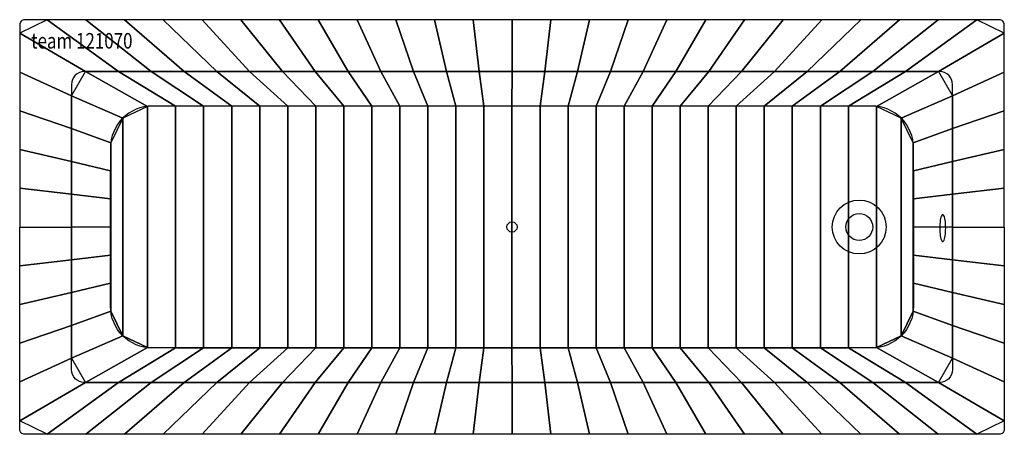
# Model space of a CAD drawing. Extents: x -950 to 950, y -400 to 400.
import ezdxf

# ---------------------------------------------------------------- set-up
doc = ezdxf.new("R2010")
doc.units = 0
doc.header["$LTSCALE"] = 25
for name, color, linetype in [('TEAM-BODY', 2, 'CONTINUOUS'), ('TEAM-DET1', 4, 'CONTINUOUS'), ('TEAM-DET3', 14, 'CONTINUOUS'), ('TEAM-INSP', 5, 'CONTINUOUS'), ('TEAM-NET', 15, 'CONTINUOUS'), ('TEAM-TXT', 11, 'CONTINUOUS')]:
    doc.layers.add(name, color=color, linetype=linetype)
doc.styles.add('TEAM', font='ROMANS.shx', dxfattribs={"width": 0.8, "oblique": 15})

msp = doc.modelspace()

# ---------------------------------------------------------------- linework, layer by layer
at = {"layer": 'TEAM-BODY'}
for points in [[(950, 0), (950, 390, 0.414214), (940, 400), (-940, 400, 0.414214), (-950, 390), (-950, 0)], [(774.731808, 0), (774.731808, 153.225822, 0.414214), (694.731808, 233.225822), (-694.737483, 233.225822, 0.414214), (-774.737483, 153.225822), (-774.737483, 0)], [(950, 0), (950, -390, -0.414214), (940, -400), (-940, -400, -0.414214), (-950, -390), (-950, 0)], [(774.731808, 0), (774.731808, -153.225822, -0.414214), (694.731808, -233.225822), (-694.737483, -233.225822, -0.414214), (-774.737483, -153.225822), (-774.737483, 0)]]:
    msp.add_lwpolyline(points, format="xyb", dxfattribs=at)
at = {"layer": 'TEAM-DET1'}
for points in [[(850.00158, 0), (850.00158, 274.999536, 0.414214), (825.00158, 299.999536), (-824.99842, 299.999536, 0.414214), (-849.99842, 274.999536), (-849.99842, 0)], [(850.00158, 0), (850.00158, -274.999536, -0.414214), (825.00158, -299.999536), (-824.99842, -299.999536, -0.414214), (-849.99842, -274.999536), (-849.99842, 0)]]:
    msp.add_lwpolyline(points, format="xyb", dxfattribs=at)
msp.add_lwpolyline([(831.118468, 23.966352), (830.21897, 23.646248), (829.34162, 22.693821), (828.508022, 21.132521), (827.738702, 19.000793), (827.052604, 16.351128), (826.46662, 13.248768), (825.99518, 9.770105), (825.649893, 6.000793), (825.43926, 2.033648), (825.368468, -2.033648), (825.43926, -6.100944), (825.649893, -10.06809), (825.99518, -13.837401), (826.46662, -17.316065), (827.052604, -20.418425), (827.738702, -23.06809), (828.508022, -25.199818), (829.34162, -26.761118), (830.21897, -27.713545), (831.118468, -28.033648), (832.017966, -27.713545), (832.895315, -26.761118), (833.728913, -25.199818), (834.498233, -23.06809), (835.184332, -20.418425), (835.770315, -17.316065), (836.241755, -13.837401), (836.587043, -10.06809), (836.797676, -6.100944), (836.868468, -2.033648), (836.797676, 2.033648), (836.587043, 6.000793), (836.241755, 9.770105), (835.770315, 13.248768), (835.184332, 16.351128), (834.498233, 19.000793), (833.728913, 21.132521), (832.895315, 22.693821), (832.017966, 23.646248)], close=True, dxfattribs=at)
msp.add_circle((670, 0, 120), 52, dxfattribs=at)
at = {"layer": 'TEAM-DET3'}
msp.add_circle((670, 0, 120), 26, dxfattribs=at)
at = {"layer": 'TEAM-INSP'}
msp.add_circle((0, 0), 10, dxfattribs=at)

# ---------------------------------------------------------------- texts
at = {"layer": 'TEAM-TXT', "style": 'TEAM', "oblique": 15, "width": 0.8}
msp.add_text('team 121070', height=30, dxfattribs=at).set_placement((-927.900595, 344.271702, 600))

# ---------------------------------------------------------------- meshes
at = {"layer": 'TEAM-NET'}
mesh = msp.add_polymesh((2, 37), dxfattribs=at)
for k, corner in enumerate([(-849.99842, 0, 600), (-849.99842, 63.292747, 600), (-849.99842, 126.585494, 600), (-849.99842, 189.878241, 600), (-849.99842, 253.170988, 600), (-822.80413, 299.999536, 600), (-759.511383, 299.999536, 600), (-696.218636, 299.999536, 600), (-632.925889, 299.999536, 600), (-569.633142, 299.999536, 600), (-506.340395, 299.999536, 600), (-443.047648, 299.999536, 600), (-379.754901, 299.999536, 600), (-316.462154, 299.999536, 600), (-253.169408, 299.999536, 600), (-189.876661, 299.999536, 600), (-126.583914, 299.999536, 600), (-63.291167, 299.999536, 600), (0.00158, 299.999536, 600), (63.294327, 299.999536, 600), (126.587074, 299.999536, 600), (189.879821, 299.999536, 600), (253.172568, 299.999536, 600), (316.465314, 299.999536, 600), (379.758061, 299.999536, 600), (443.050808, 299.999536, 600), (506.343555, 299.999536, 600), (569.636302, 299.999536, 600), (632.929049, 299.999536, 600), (696.221796, 299.999536, 600), (759.514543, 299.999536, 600), (822.80729, 299.999536, 600), (850.00158, 253.170988, 600), (850.00158, 189.878241, 600), (850.00158, 126.585494, 600), (850.00158, 63.292747, 600), (850.00158, 0, 600), (-950, 0, 600), (-950, 74.761554, 600), (-950, 149.523107, 600), (-950, 224.284661, 600), (-950, 299.046214, 600), (-950, 373.807768, 600), (-897.138642, 400, 600), (-822.377089, 400, 600), (-747.615535, 400, 600), (-672.853982, 400, 600), (-598.092428, 400, 600), (-523.330875, 400, 600), (-448.569321, 400, 600), (-373.807768, 400, 600), (-299.046214, 400, 600), (-224.284661, 400, 600), (-149.523107, 400, 600), (-74.761554, 400, 600), (0, 400, 600), (74.761554, 400, 600), (149.523107, 400, 600), (224.284661, 400, 600), (299.046214, 400, 600), (373.807768, 400, 600), (448.569321, 400, 600), (523.330875, 400, 600), (598.092428, 400, 600), (672.853982, 400, 600), (747.615535, 400, 600), (822.377089, 400, 600), (897.138642, 400, 600), (950, 373.807768, 600), (950, 299.046214, 600), (950, 224.284661, 600), (950, 149.523107, 600), (950, 74.761554, 600), (950, 0, 600)]):
    mesh.set_mesh_vertex(divmod(k, 37), corner)
mesh = msp.add_polymesh((2, 37), dxfattribs=at)
for k, corner in enumerate([(-849.99842, 0, 600), (-849.99842, 63.292747, 600), (-849.99842, 126.585494, 600), (-849.99842, 189.878241, 600), (-849.99842, 253.170988, 600), (-822.80413, 299.999536, 600), (-759.511383, 299.999536, 600), (-696.218636, 299.999536, 600), (-632.925889, 299.999536, 600), (-569.633142, 299.999536, 600), (-506.340395, 299.999536, 600), (-443.047648, 299.999536, 600), (-379.754901, 299.999536, 600), (-316.462154, 299.999536, 600), (-253.169408, 299.999536, 600), (-189.876661, 299.999536, 600), (-126.583914, 299.999536, 600), (-63.291167, 299.999536, 600), (0.00158, 299.999536, 600), (63.294327, 299.999536, 600), (126.587074, 299.999536, 600), (189.879821, 299.999536, 600), (253.172568, 299.999536, 600), (316.465314, 299.999536, 600), (379.758061, 299.999536, 600), (443.050808, 299.999536, 600), (506.343555, 299.999536, 600), (569.636302, 299.999536, 600), (632.929049, 299.999536, 600), (696.221796, 299.999536, 600), (759.514543, 299.999536, 600), (822.80729, 299.999536, 600), (850.00158, 253.170988, 600), (850.00158, 189.878241, 600), (850.00158, 126.585494, 600), (850.00158, 63.292747, 600), (850.00158, 0, 600), (-774.737483, 0, 120), (-774.737483, 54.090232, 120), (-774.737483, 108.180464, 120), (-774.226717, 162.251438, 120), (-751.091188, 210.008389, 120), (-703.160213, 232.781197, 120), (-649.08562, 233.225822, 120), (-594.995388, 233.225822, 120), (-540.905156, 233.225822, 120), (-486.814924, 233.225822, 120), (-432.724692, 233.225822, 120), (-378.634461, 233.225822, 120), (-324.544229, 233.225822, 120), (-270.453997, 233.225822, 120), (-216.363765, 233.225822, 120), (-162.273533, 233.225822, 120), (-108.183301, 233.225822, 120), (-54.093069, 233.225822, 120), (-0.002838, 233.225822, 120), (54.087394, 233.225822, 120), (108.177626, 233.225822, 120), (162.267858, 233.225822, 120), (216.35809, 233.225822, 120), (270.448322, 233.225822, 120), (324.538554, 233.225822, 120), (378.628786, 233.225822, 120), (432.719017, 233.225822, 120), (486.809249, 233.225822, 120), (540.899481, 233.225822, 120), (594.989713, 233.225822, 120), (649.079945, 233.225822, 120), (703.154538, 232.781197, 120), (751.085513, 210.008389, 120), (774.221042, 162.251438, 120), (774.731808, 108.180464, 120), (774.731808, 54.090232, 120), (774.731808, 0, 120)]):
    mesh.set_mesh_vertex(divmod(k, 37), corner)
mesh = msp.add_polymesh((2, 37), dxfattribs=at)
for k, corner in enumerate([(-774.737483, 0, 120), (-774.737483, -54.090232, 120), (-774.737483, -108.180464, 120), (-774.226717, -162.251438, 120), (-751.091188, -210.008389, 120), (-703.160213, -232.781197, 120), (-649.08562, -233.225822, 120), (-594.995388, -233.225822, 120), (-540.905156, -233.225822, 120), (-486.814924, -233.225822, 120), (-432.724692, -233.225822, 120), (-378.634461, -233.225822, 120), (-324.544229, -233.225822, 120), (-270.453997, -233.225822, 120), (-216.363765, -233.225822, 120), (-162.273533, -233.225822, 120), (-108.183301, -233.225822, 120), (-54.093069, -233.225822, 120), (-0.002838, -233.225822, 120), (54.087394, -233.225822, 120), (108.177626, -233.225822, 120), (162.267858, -233.225822, 120), (216.35809, -233.225822, 120), (270.448322, -233.225822, 120), (324.538554, -233.225822, 120), (378.628786, -233.225822, 120), (432.719017, -233.225822, 120), (486.809249, -233.225822, 120), (540.899481, -233.225822, 120), (594.989713, -233.225822, 120), (649.079945, -233.225822, 120), (703.154538, -232.781197, 120), (751.085513, -210.008389, 120), (774.221042, -162.251438, 120), (774.731808, -108.180464, 120), (774.731808, -54.090232, 120), (774.731808, 0, 120), (-774.737483, 0, 120), (-774.737483, 54.090232, 120), (-774.737483, 108.180464, 120), (-774.226717, 162.251438, 120), (-751.091188, 210.008389, 120), (-703.160213, 232.781197, 120), (-649.08562, 233.225822, 120), (-594.995388, 233.225822, 120), (-540.905156, 233.225822, 120), (-486.814924, 233.225822, 120), (-432.724692, 233.225822, 120), (-378.634461, 233.225822, 120), (-324.544229, 233.225822, 120), (-270.453997, 233.225822, 120), (-216.363765, 233.225822, 120), (-162.273533, 233.225822, 120), (-108.183301, 233.225822, 120), (-54.093069, 233.225822, 120), (-0.002838, 233.225822, 120), (54.087394, 233.225822, 120), (108.177626, 233.225822, 120), (162.267858, 233.225822, 120), (216.35809, 233.225822, 120), (270.448322, 233.225822, 120), (324.538554, 233.225822, 120), (378.628786, 233.225822, 120), (432.719017, 233.225822, 120), (486.809249, 233.225822, 120), (540.899481, 233.225822, 120), (594.989713, 233.225822, 120), (649.079945, 233.225822, 120), (703.154538, 232.781197, 120), (751.085513, 210.008389, 120), (774.221042, 162.251438, 120), (774.731808, 108.180464, 120), (774.731808, 54.090232, 120), (774.731808, 0, 120)]):
    mesh.set_mesh_vertex(divmod(k, 37), corner)
mesh = msp.add_polymesh((2, 37), dxfattribs=at)
for k, corner in enumerate([(-849.99842, 0, 600), (-849.99842, -63.292747, 600), (-849.99842, -126.585494, 600), (-849.99842, -189.878241, 600), (-849.99842, -253.170988, 600), (-822.80413, -299.999536, 600), (-759.511383, -299.999536, 600), (-696.218636, -299.999536, 600), (-632.925889, -299.999536, 600), (-569.633142, -299.999536, 600), (-506.340395, -299.999536, 600), (-443.047648, -299.999536, 600), (-379.754901, -299.999536, 600), (-316.462154, -299.999536, 600), (-253.169408, -299.999536, 600), (-189.876661, -299.999536, 600), (-126.583914, -299.999536, 600), (-63.291167, -299.999536, 600), (0.00158, -299.999536, 600), (63.294327, -299.999536, 600), (126.587074, -299.999536, 600), (189.879821, -299.999536, 600), (253.172568, -299.999536, 600), (316.465314, -299.999536, 600), (379.758061, -299.999536, 600), (443.050808, -299.999536, 600), (506.343555, -299.999536, 600), (569.636302, -299.999536, 600), (632.929049, -299.999536, 600), (696.221796, -299.999536, 600), (759.514543, -299.999536, 600), (822.80729, -299.999536, 600), (850.00158, -253.170988, 600), (850.00158, -189.878241, 600), (850.00158, -126.585494, 600), (850.00158, -63.292747, 600), (850.00158, 0, 600), (-950, 0, 600), (-950, -74.761554, 600), (-950, -149.523107, 600), (-950, -224.284661, 600), (-950, -299.046214, 600), (-950, -373.807768, 600), (-897.138642, -400, 600), (-822.377089, -400, 600), (-747.615535, -400, 600), (-672.853982, -400, 600), (-598.092428, -400, 600), (-523.330875, -400, 600), (-448.569321, -400, 600), (-373.807768, -400, 600), (-299.046214, -400, 600), (-224.284661, -400, 600), (-149.523107, -400, 600), (-74.761554, -400, 600), (0, -400, 600), (74.761554, -400, 600), (149.523107, -400, 600), (224.284661, -400, 600), (299.046214, -400, 600), (373.807768, -400, 600), (448.569321, -400, 600), (523.330875, -400, 600), (598.092428, -400, 600), (672.853982, -400, 600), (747.615535, -400, 600), (822.377089, -400, 600), (897.138642, -400, 600), (950, -373.807768, 600), (950, -299.046214, 600), (950, -224.284661, 600), (950, -149.523107, 600), (950, -74.761554, 600), (950, 0, 600)]):
    mesh.set_mesh_vertex(divmod(k, 37), corner)
mesh = msp.add_polymesh((2, 37), dxfattribs=at)
for k, corner in enumerate([(-849.99842, 0, 600), (-849.99842, -63.292747, 600), (-849.99842, -126.585494, 600), (-849.99842, -189.878241, 600), (-849.99842, -253.170988, 600), (-822.80413, -299.999536, 600), (-759.511383, -299.999536, 600), (-696.218636, -299.999536, 600), (-632.925889, -299.999536, 600), (-569.633142, -299.999536, 600), (-506.340395, -299.999536, 600), (-443.047648, -299.999536, 600), (-379.754901, -299.999536, 600), (-316.462154, -299.999536, 600), (-253.169408, -299.999536, 600), (-189.876661, -299.999536, 600), (-126.583914, -299.999536, 600), (-63.291167, -299.999536, 600), (0.00158, -299.999536, 600), (63.294327, -299.999536, 600), (126.587074, -299.999536, 600), (189.879821, -299.999536, 600), (253.172568, -299.999536, 600), (316.465314, -299.999536, 600), (379.758061, -299.999536, 600), (443.050808, -299.999536, 600), (506.343555, -299.999536, 600), (569.636302, -299.999536, 600), (632.929049, -299.999536, 600), (696.221796, -299.999536, 600), (759.514543, -299.999536, 600), (822.80729, -299.999536, 600), (850.00158, -253.170988, 600), (850.00158, -189.878241, 600), (850.00158, -126.585494, 600), (850.00158, -63.292747, 600), (850.00158, 0, 600), (-774.737483, 0, 120), (-774.737483, -54.090232, 120), (-774.737483, -108.180464, 120), (-774.226717, -162.251438, 120), (-751.091188, -210.008389, 120), (-703.160213, -232.781197, 120), (-649.08562, -233.225822, 120), (-594.995388, -233.225822, 120), (-540.905156, -233.225822, 120), (-486.814924, -233.225822, 120), (-432.724692, -233.225822, 120), (-378.634461, -233.225822, 120), (-324.544229, -233.225822, 120), (-270.453997, -233.225822, 120), (-216.363765, -233.225822, 120), (-162.273533, -233.225822, 120), (-108.183301, -233.225822, 120), (-54.093069, -233.225822, 120), (-0.002838, -233.225822, 120), (54.087394, -233.225822, 120), (108.177626, -233.225822, 120), (162.267858, -233.225822, 120), (216.35809, -233.225822, 120), (270.448322, -233.225822, 120), (324.538554, -233.225822, 120), (378.628786, -233.225822, 120), (432.719017, -233.225822, 120), (486.809249, -233.225822, 120), (540.899481, -233.225822, 120), (594.989713, -233.225822, 120), (649.079945, -233.225822, 120), (703.154538, -232.781197, 120), (751.085513, -210.008389, 120), (774.221042, -162.251438, 120), (774.731808, -108.180464, 120), (774.731808, -54.090232, 120), (774.731808, 0, 120)]):
    mesh.set_mesh_vertex(divmod(k, 37), corner)

doc.saveas('drawing.dxf')
